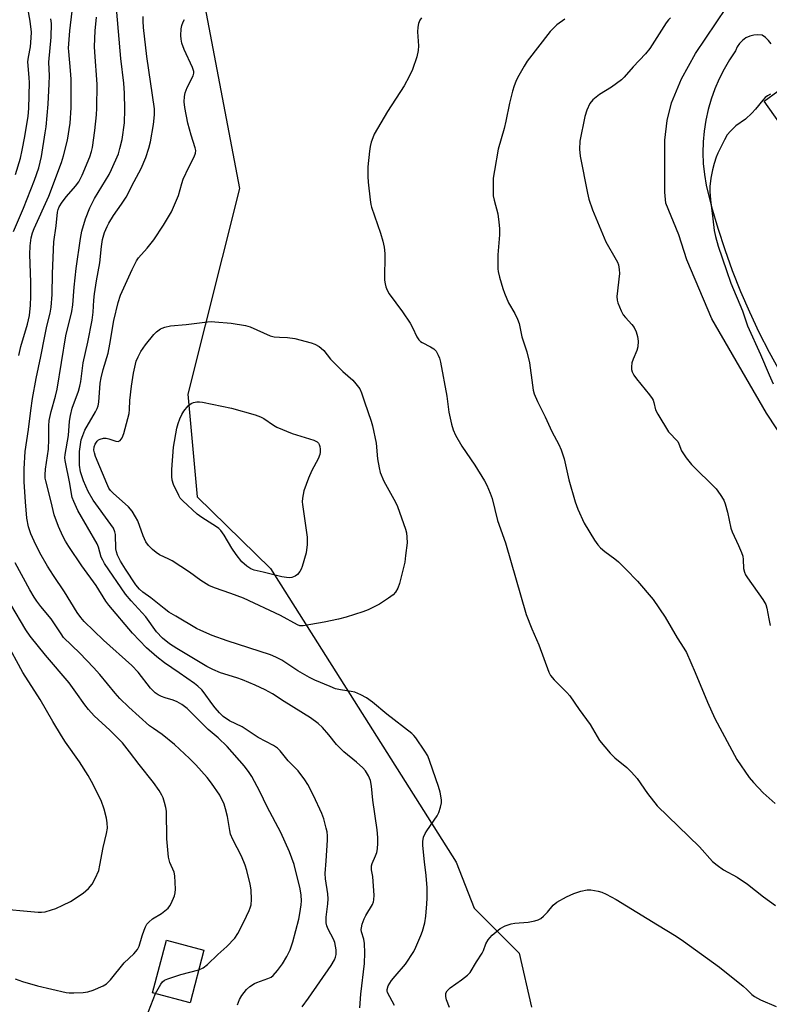
# Model space of a CAD drawing. Units: inches. Extents: x 1297765 to 1303766, y 549448 to 553448.
# Drawn here: x 1300905 to 1301133, y 549681 to 549980 of the extents above; entities that cross this region are included whole.
import ezdxf

# ---------------------------------------------------------------- set-up
doc = ezdxf.new("R2010")
doc.units = ezdxf.units.IN
doc.header["$MEASUREMENT"] = 0
for name, color, linetype in [('BLDG-Footprint', 5, 'Continuous'), ('NTRL-Trees', 3, 'Continuous'), ('TRANS-Road', 130, 'Continuous'), ('Undefined', 1, 'Continuous')]:
    doc.layers.add(name, color=color, linetype=linetype)

msp = doc.modelspace()

# ---------------------------------------------------------------- linework, layer by layer
at = {"layer": 'BLDG-Footprint'}
for points, elevation in [([(1301171.67, 549953.51), (1301145.8, 549935.13), (1301131.22, 549955.66), (1301135.45, 549958.66), (1301157.1, 549974.03)], 379.15), ([(1300960.95, 549697.47), (1300956.74, 549681.51), (1300945.32, 549684.52), (1300949.53, 549700.48)], 377.49)]:
    msp.add_lwpolyline(points, close=True, dxfattribs=dict(at, elevation=elevation))
at = {"layer": 'NTRL-Trees'}
msp.add_lwpolyline([(1301144.69, 550044.8), (1301132.64, 550062.74), (1301126.14, 550090.4), (1301112.25, 550109.15), (1301099.38, 550114.47), (1301067.09, 550127.83), (1301029.22, 550128.67), (1300966.52, 550103.12), (1300945.84, 550089.63), (1300935.11, 550075.07), (1300934.01, 550061.06), (1300953.9, 550022.84), (1300971.76, 549929.08), (1300956.11, 549866.55), (1300958.92, 549835.33), (1300981.24, 549813.57), (1301037.61, 549724.28), (1301043.09, 549710.28), (1301056.83, 549696.62), (1301060.49, 549680.19)], dxfattribs=at)
at = {"layer": 'TRANS-Road'}
for points in [[(1301155.86, 549824.46), (1301131.93, 549860.79), (1301115.36, 549889.48), (1301107.72, 549907.4), (1301105.33, 549915.02), (1301101.34, 549924.57), (1301101.09, 549928), (1301101.03, 549943.8), (1301101.79, 549949.8), (1301103.13, 549955.13), (1301106.08, 549962.42), (1301110.36, 549970.15), (1301119.81, 549984.1)], [(1301133.34, 549973.02), (1301132.6, 549974.07), (1301131.69, 549974.97), (1301130.64, 549975.71), (1301129.37, 549975.84), (1301128.09, 549975.75), (1301126.86, 549975.42), (1301125.71, 549974.88), (1301124.67, 549974.13), (1301123.79, 549973.21), (1301123.09, 549972.14), (1301122.59, 549970.96), (1301120.74, 549968.22), (1301119.06, 549965.37), (1301117.56, 549962.41), (1301116.26, 549959.37), (1301115.14, 549956.25), (1301114.23, 549953.07), (1301113.52, 549949.84), (1301113.02, 549946.56), (1301112.72, 549943.27), (1301112.64, 549939.96), (1301112.76, 549936.65), (1301113.09, 549933.36), (1301113.63, 549930.09), (1301115.3, 549923.5), (1301117.18, 549916.97), (1301119.27, 549910.5), (1301121.57, 549904.11), (1301124.06, 549897.79), (1301126.76, 549891.55), (1301129.66, 549885.4), (1301132.76, 549879.35), (1301136.04, 549873.4)]]:
    msp.add_lwpolyline(points, dxfattribs=at)
at = {"layer": 'Undefined'}
for points, elevation in [([(1300903.66, 549933.32), (1300905.16, 549938.34), (1300905.74, 549940.71), (1300906.53, 549944.94), (1300907.53, 549951.11), (1300907.7, 549953.4), (1300907.92, 549961.29), (1300907.86, 549962.72), (1300907.5, 549966.44), (1300907.47, 549967.59), (1300907.63, 549968.97), (1300908.24, 549972.2), (1300908.46, 549974.89), (1300908.49, 549976.66), (1300908.13, 549979.99), (1300907.45, 549983.89)], 374), ([(1300903.06, 549916.03), (1300906.11, 549923.07), (1300909.43, 549931.66), (1300910.72, 549935.37), (1300911.19, 549937.09), (1300911.53, 549938.81), (1300912.74, 549945.99), (1300912.99, 549947.88), (1300913.6, 549954.73), (1300913.93, 549960.95), (1300914.01, 549963.33), (1300913.84, 549967.52), (1300914.56, 549975.07), (1300914.58, 549979.2), (1300914.44, 549980.65)], 376), ([(1300904.64, 549878.35), (1300905.29, 549881.05), (1300907.37, 549887.83), (1300907.92, 549890.43), (1300908.27, 549893.59), (1300908.37, 549896.25), (1300908.34, 549900.57), (1300908.03, 549909), (1300908.09, 549911.64), (1300908.4, 549914.09), (1300908.82, 549915.65), (1300909.31, 549916.95), (1300913.83, 549926.76), (1300917.67, 549937.02), (1300918.25, 549938.98), (1300919.47, 549943.73), (1300920.3, 549948.97), (1300920.56, 549953.61), (1300920.56, 549962.36), (1300920.43, 549964.97), (1300919.87, 549970.69), (1300919.83, 549971.78), (1300920.22, 549976.97), (1300920.91, 549982.96)], 378), ([(1300971.16, 549680.9), (1300971.77, 549682.52), (1300972.51, 549683.71), (1300973.92, 549685.48), (1300974.91, 549686.45), (1300976.28, 549687.37), (1300977.01, 549687.69), (1300980.36, 549688.82), (1300981.35, 549689.3), (1300982.02, 549689.79), (1300983.36, 549691.27), (1300984.8, 549693.31), (1300986.15, 549695.51), (1300987.2, 549697.57), (1300988, 549700.03), (1300988.85, 549703.49), (1300989.79, 549706.89), (1300990.14, 549708.64), (1300990.53, 549711.3), (1300990.62, 549712.48), (1300990.5, 549714.17), (1300990.19, 549716.11), (1300988.34, 549723.53), (1300986.96, 549727.42), (1300984.36, 549733.24), (1300980.15, 549741.04), (1300977.92, 549745.78), (1300975.55, 549750.27), (1300974.75, 549751.52), (1300973.3, 549753.41), (1300968, 549759.46), (1300965.27, 549762.04), (1300962.22, 549764.55), (1300955.82, 549770.97), (1300954.26, 549772.2), (1300952.83, 549773), (1300951.57, 549773.52), (1300949.14, 549774.24), (1300948.06, 549774.65), (1300947.03, 549775.14), (1300946.13, 549775.78), (1300944.76, 549777.13), (1300940.94, 549781.97), (1300939.07, 549784.06), (1300930.39, 549791.79), (1300924.6, 549797.41), (1300923.51, 549798.59), (1300922.43, 549800.19), (1300918.59, 549806.46), (1300915.21, 549811.41), (1300913.38, 549814.28), (1300911.1, 549818.35), (1300909.37, 549821.81), (1300908.38, 549824.03), (1300907.64, 549826.21), (1300907.14, 549828.85), (1300906.68, 549833.8), (1300906.33, 549839.89), (1300906.33, 549843.82), (1300906.61, 549849.08), (1300907.67, 549855.8), (1300908.34, 549861.59), (1300908.89, 549865.27), (1300909.96, 549871.35), (1300911.42, 549878.03), (1300912.55, 549884.18), (1300913.22, 549887.24), (1300914.23, 549891.22), (1300914.55, 549893), (1300914.82, 549896.84), (1300914.93, 549903.23), (1300915.33, 549912.84), (1300916.01, 549917.74), (1300916.46, 549921.93), (1300916.66, 549922.73), (1300916.97, 549923.48), (1300917.85, 549924.89), (1300919.21, 549926.67), (1300921.96, 549929.74), (1300922.9, 549931.09), (1300923.92, 549933.11), (1300926.26, 549938.72), (1300926.81, 549940.28), (1300927.1, 549941.58), (1300927.77, 549946.7), (1300928.29, 549951.44), (1300928.41, 549953.47), (1300928.5, 549960.83), (1300927.77, 549970.52), (1300927.7, 549972.29), (1300927.85, 549977.05), (1300928.27, 549981.19)], 380), ([(1300990.77, 549680.24), (1300992.76, 549682.85), (1300999.6, 549692.79), (1301000.61, 549694.54), (1301000.91, 549695.33), (1301001.12, 549696.17), (1301001.17, 549697.62), (1301000.73, 549699.81), (1301000.31, 549700.86), (1300998.68, 549703.89), (1300998.31, 549704.93), (1300998.15, 549705.75), (1300998.16, 549707.52), (1300998.63, 549711.62), (1300998.71, 549713.08), (1300998.58, 549714.57), (1300997.93, 549719.17), (1300997.82, 549720.82), (1300998.15, 549724.61), (1300998.52, 549730.89), (1300998.53, 549732.28), (1300998.4, 549733.46), (1300998.16, 549734.6), (1300997.38, 549737.38), (1300996.77, 549739), (1300994.3, 549744.53), (1300992.53, 549747.84), (1300991.66, 549749.32), (1300989.64, 549752.02), (1300986.59, 549755.02), (1300984.11, 549758.13), (1300983.27, 549758.87), (1300982.12, 549759.68), (1300977.44, 549762.18), (1300972.57, 549765.35), (1300968.75, 549767.23), (1300966.84, 549768.57), (1300965.64, 549769.7), (1300964.36, 549771.12), (1300963.33, 549772.45), (1300961.03, 549775.76), (1300960.29, 549776.6), (1300959.11, 549777.73), (1300958.11, 549778.53), (1300953.46, 549781.8), (1300948.94, 549784.81), (1300946.59, 549786.7), (1300943.49, 549789.39), (1300939.25, 549793.9), (1300932.03, 549802.35), (1300931.1, 549803.65), (1300928.16, 549808.37), (1300923.86, 549814.38), (1300919.86, 549820.22), (1300918.85, 549821.87), (1300918.06, 549823.34), (1300916.78, 549826.26), (1300915.4, 549829.85), (1300914.55, 549833.81), (1300912.89, 549840.16), (1300912.74, 549841.01), (1300912.66, 549842.05), (1300912.81, 549843.76), (1300913.66, 549849.85), (1300913.84, 549852.82), (1300913.82, 549856.91), (1300913.93, 549858.52), (1300914.49, 549861.32), (1300915.79, 549865.89), (1300916.31, 549868.02), (1300918.97, 549884.29), (1300920.8, 549891.7), (1300921.06, 549893.75), (1300921.47, 549899.1), (1300922.11, 549904.8), (1300923.42, 549913.89), (1300923.83, 549916.14), (1300924.95, 549919.9), (1300926.24, 549923.21), (1300927.69, 549926.03), (1300932.12, 549933.35), (1300932.88, 549934.9), (1300934.94, 549939.67), (1300935.43, 549941.23), (1300936.07, 549944.01), (1300936.77, 549949.08), (1300936.96, 549953.11), (1300936.85, 549958.03), (1300936.56, 549961.12), (1300935.67, 549968.6), (1300934.53, 549982.67)], 382), ([(1301008.31, 549680), (1301008.64, 549684.11), (1301009.8, 549693.4), (1301009.87, 549696.63), (1301009.79, 549699.47), (1301009.58, 549700.78), (1301008.89, 549703.06), (1301008.79, 549703.75), (1301008.81, 549704.26), (1301009.06, 549705.36), (1301009.64, 549706.98), (1301010.17, 549708.04), (1301012.16, 549711.38), (1301012.48, 549712.14), (1301012.65, 549712.83), (1301012.72, 549714.24), (1301012.44, 549718.39), (1301012.28, 549719.87), (1301011.9, 549721.88), (1301011.85, 549722.6), (1301011.91, 549723.1), (1301012.14, 549723.86), (1301013.12, 549726.15), (1301013.49, 549727.22), (1301013.68, 549728.34), (1301013.81, 549730.05), (1301013.83, 549731.76), (1301013.63, 549734.06), (1301012.32, 549743.14), (1301011.86, 549747.4), (1301011.55, 549749.12), (1301010.98, 549750.47), (1301010.05, 549752), (1301009.3, 549752.89), (1301007.34, 549754.61), (1301003.44, 549757.79), (1301001.23, 549760.06), (1300998.95, 549762.98), (1300997.05, 549765.21), (1300995.73, 549766.39), (1300993.38, 549768.18), (1300985.35, 549773.11), (1300981.8, 549775.42), (1300979.58, 549776.67), (1300976.49, 549778.08), (1300972.68, 549779.68), (1300970.93, 549780.31), (1300965.99, 549781.86), (1300963.64, 549782.84), (1300961.86, 549783.7), (1300952.7, 549789.19), (1300950.53, 549790.65), (1300948.36, 549792.39), (1300946.57, 549794.31), (1300943.28, 549798.8), (1300938.8, 549803.75), (1300937.11, 549805.72), (1300930.74, 549815.09), (1300930.19, 549816.05), (1300929.76, 549817.01), (1300928.86, 549820.03), (1300928.48, 549820.99), (1300922.65, 549831.19), (1300921.41, 549833.86), (1300920.93, 549835.17), (1300920.67, 549836.23), (1300920.2, 549839.34), (1300918.8, 549846.33), (1300918.72, 549847.16), (1300918.75, 549848.17), (1300919.8, 549853.94), (1300920.1, 549858.38), (1300920.36, 549860.05), (1300920.92, 549862.32), (1300922.79, 549867.42), (1300923.26, 549869), (1300923.52, 549870.44), (1300924.27, 549876.05), (1300925.67, 549882.34), (1300926.98, 549889.03), (1300927.29, 549891.52), (1300927.51, 549895.15), (1300927.71, 549897.04), (1300928.31, 549900.97), (1300929.3, 549906.45), (1300929.8, 549911.41), (1300930.14, 549913.59), (1300930.77, 549915.73), (1300931.55, 549917.54), (1300932.07, 549918.56), (1300933.43, 549920.82), (1300935.88, 549924.29), (1300937.29, 549926.45), (1300939.74, 549931.19), (1300941.91, 549935.13), (1300943.25, 549938.46), (1300944.25, 549941.38), (1300944.7, 549943.29), (1300945.65, 549948.51), (1300945.94, 549951.45), (1300945.94, 549953.31), (1300943.57, 549969.24), (1300942.6, 549978.07), (1300942.47, 549979.93), (1300942.48, 549981.33)], 384), ([(1301027.12, 549980.94), (1301026.59, 549980.25), (1301026.19, 549979.22), (1301026.01, 549978.11), (1301025.91, 549976.69), (1301026.15, 549972.5), (1301026.07, 549971.06), (1301025.63, 549969.13), (1301024.34, 549965.29), (1301023.38, 549963.16), (1301021.79, 549960.31), (1301016.76, 549952.45), (1301012.74, 549945.59), (1301012.25, 549944.53), (1301011.81, 549943.2), (1301011.47, 549941.85), (1301011.25, 549940.41), (1301010.82, 549935.71), (1301010.76, 549932.73), (1301010.87, 549930.96), (1301011.46, 549925.68), (1301011.67, 549924.22), (1301011.88, 549923.36), (1301014.64, 549915.48), (1301015.31, 549913.09), (1301015.72, 549911.22), (1301015.91, 549909.31), (1301015.89, 549901.24), (1301016.01, 549900.08), (1301016.23, 549899.23), (1301016.66, 549898.14), (1301017.24, 549897.1), (1301021.31, 549891.55), (1301023.63, 549888.09), (1301024.33, 549886.82), (1301025.69, 549884.01), (1301026.29, 549883.07), (1301026.79, 549882.58), (1301027.26, 549882.26), (1301029.85, 549880.92), (1301030.81, 549880.32), (1301031.56, 549879.6), (1301032.21, 549878.45), (1301032.58, 549877.45), (1301032.84, 549876.31), (1301034.77, 549865.94), (1301035.43, 549861.09), (1301036.21, 549857.4), (1301036.67, 549855.73), (1301037.44, 549854.12), (1301039.33, 549850.72), (1301043.32, 549844.94), (1301046.28, 549840.19), (1301046.97, 549838.89), (1301048, 549836.45), (1301048.56, 549834.8), (1301050.17, 549828.12), (1301052.61, 549821.33), (1301058.96, 549799.55), (1301060.6, 549795.19), (1301062.75, 549790.32), (1301065.8, 549782.04), (1301066.35, 549781.03), (1301067.47, 549779.64), (1301068.92, 549778.13), (1301071.27, 549775.87), (1301072.23, 549774.77), (1301075.07, 549770.66), (1301078.39, 549766.11), (1301081.25, 549761.2), (1301084.43, 549757.39), (1301085.82, 549755.95), (1301089.48, 549752.99), (1301090.91, 549751.61), (1301092.62, 549749.67), (1301095.81, 549745.11), (1301098.78, 549741.42), (1301111.58, 549728.93), (1301115.56, 549724.46), (1301116.94, 549723.32), (1301118.88, 549721.92), (1301123.03, 549719.64), (1301126.17, 549717.56), (1301131.07, 549713.67), (1301134.68, 549711.08)], 386), ([(1301102.78, 549980.96), (1301102.19, 549980.35), (1301101.51, 549979.43), (1301096.46, 549971.67), (1301095.23, 549970.07), (1301091.42, 549966.11), (1301088.69, 549962.94), (1301087.86, 549962.14), (1301084.89, 549959.86), (1301081.17, 549957.67), (1301079.21, 549956), (1301078.3, 549954.92), (1301077.31, 549952.91), (1301076.7, 549951), (1301075.26, 549943.43), (1301075.12, 549941.09), (1301075.36, 549938.93), (1301077.52, 549927.69), (1301078.01, 549925.88), (1301079.06, 549922.59), (1301083.13, 549912.86), (1301086.28, 549907.41), (1301086.66, 549906.64), (1301086.93, 549905.85), (1301087.19, 549904.42), (1301087.28, 549903.25), (1301086.52, 549896.29), (1301086.55, 549895.17), (1301086.76, 549894.34), (1301087.74, 549891.91), (1301088.42, 549890.64), (1301089.1, 549889.81), (1301091.07, 549887.75), (1301091.73, 549886.83), (1301092.32, 549885.48), (1301092.76, 549884.06), (1301092.94, 549882.65), (1301092.88, 549880.96), (1301092.57, 549879.86), (1301091.39, 549877.17), (1301091.04, 549876.09), (1301090.91, 549874.84), (1301090.97, 549874.07), (1301091.15, 549873.33), (1301091.63, 549872.37), (1301092.41, 549871.22), (1301096.36, 549866.36), (1301097.23, 549865.18), (1301097.52, 549864.67), (1301097.77, 549863.98), (1301098.26, 549861.79), (1301098.89, 549860.47), (1301102.19, 549855.14), (1301102.76, 549854.46), (1301104.42, 549852.79), (1301104.97, 549852.11), (1301105.32, 549851.45), (1301106.13, 549849.36), (1301107.54, 549847.2), (1301109.16, 549845.17), (1301116.66, 549837.71), (1301117.91, 549836.06), (1301119.01, 549834.32), (1301119.44, 549833.23), (1301120.14, 549830.64), (1301121.11, 549825.75), (1301121.53, 549824.7), (1301123.48, 549820.55), (1301124.38, 549818.42), (1301124.75, 549817.33), (1301124.92, 549816.23), (1301125.01, 549813.49), (1301125.24, 549812.43), (1301125.58, 549811.65), (1301126.19, 549810.65), (1301130.86, 549804.09), (1301131.75, 549802.58), (1301132.07, 549801.45), (1301132.63, 549798.2), (1301133.06, 549796.2)], 382), ([(1301018.88, 549680.69), (1301016.72, 549684.57), (1301016.61, 549685.11), (1301016.63, 549685.54), (1301017.01, 549686.66), (1301018.01, 549688.26), (1301019.05, 549689.6), (1301022.2, 549693.22), (1301024.73, 549697.08), (1301025.39, 549698.39), (1301026.92, 549701.91), (1301027.39, 549703.29), (1301028.07, 549705.81), (1301028.43, 549707.8), (1301028.74, 549711.53), (1301028.83, 549713.26), (1301028.83, 549716.45), (1301028.56, 549720.18), (1301028, 549724.31), (1301027.58, 549728.31), (1301027.5, 549729.45), (1301027.54, 549730.54), (1301027.75, 549731.85), (1301028.2, 549733.01), (1301028.68, 549733.81), (1301031.9, 549738.32), (1301032.4, 549739.34), (1301032.92, 549740.94), (1301033.2, 549742.3), (1301033.2, 549743.16), (1301032.75, 549745.49), (1301032.23, 549747.21), (1301029.64, 549754.87), (1301029.01, 549756.54), (1301028.15, 549758.04), (1301025.38, 549762.09), (1301024.81, 549762.73), (1301024.14, 549763.32), (1301016.58, 549769.24), (1301012.2, 549772.89), (1301010.37, 549774.21), (1301008.66, 549775.15), (1301006.87, 549775.9), (1301005.74, 549776.18), (1301002.49, 549776.65), (1301001, 549776.98), (1300999.32, 549777.61), (1300994.63, 549779.58), (1300993.04, 549780.37), (1300989.48, 549782.43), (1300984.64, 549785.62), (1300982.81, 549786.59), (1300981.2, 549787.33), (1300967.99, 549791.54), (1300963.5, 549793.19), (1300959.98, 549794.65), (1300958.74, 549795.3), (1300952.4, 549799), (1300950.3, 549800.3), (1300948.91, 549801.33), (1300944.83, 549804.65), (1300942.41, 549806.38), (1300941.32, 549807.27), (1300940.26, 549808.55), (1300937.1, 549813.34), (1300935.6, 549815.76), (1300934.71, 549817.57), (1300934.35, 549818.58), (1300934.2, 549819.52), (1300934.04, 549823.9), (1300933.86, 549824.71), (1300933.42, 549825.75), (1300932.69, 549826.88), (1300927.25, 549834.31), (1300925.73, 549836.9), (1300924.33, 549840.16), (1300923.45, 549842.9), (1300923.15, 549844.95), (1300923.11, 549849.07), (1300923.67, 549852.62), (1300924.1, 549854), (1300924.79, 549855.56), (1300927.98, 549861.14), (1300928.49, 549862.17), (1300928.78, 549863), (1300928.99, 549864.12), (1300929.43, 549869.85), (1300929.67, 549871.56), (1300930.31, 549874.06), (1300931.87, 549878.99), (1300932.39, 549881.77), (1300933.53, 549888.93), (1300934.86, 549894.37), (1300935.58, 549896.63), (1300939.1, 549904.45), (1300940.45, 549907.04), (1300941.11, 549907.96), (1300943.75, 549910.97), (1300945.74, 549913.48), (1300948.67, 549917.92), (1300951.12, 549922.01), (1300953.27, 549926.93), (1300954.19, 549930.58), (1300954.64, 549931.91), (1300956.35, 549935.55), (1300958.03, 549938.71), (1300958.44, 549939.78), (1300958.47, 549940.59), (1300958.3, 549941.41), (1300957.11, 549945.29), (1300956.1, 549948.98), (1300955.18, 549953.66), (1300954.98, 549955.39), (1300955.03, 549957.06), (1300955.24, 549958.15), (1300955.9, 549959.75), (1300957.7, 549963.34), (1300957.9, 549964.12), (1300957.88, 549964.63), (1300957.51, 549965.91), (1300954.97, 549971.36), (1300954.27, 549973.28), (1300954.02, 549974.44), (1300953.95, 549975.58), (1300954.05, 549977.58), (1300954.26, 549978.69), (1300954.65, 549979.74), (1300955.03, 549980.49)], 386), ([(1301070.62, 549980.55), (1301068.2, 549978.81), (1301067.17, 549977.88), (1301066.25, 549976.85), (1301059.25, 549967.81), (1301058.32, 549966.3), (1301056.31, 549962.68), (1301055.8, 549961.62), (1301055.29, 549960.29), (1301054.76, 549958.65), (1301053.83, 549954.99), (1301052.75, 549949.6), (1301052.21, 549947.3), (1301050.35, 549941.03), (1301049.24, 549934.54), (1301048.91, 549932.18), (1301048.85, 549928.93), (1301048.93, 549926.86), (1301049.18, 549925.54), (1301050.26, 549921.38), (1301050.63, 549918.82), (1301050.81, 549916.87), (1301050.8, 549914.95), (1301050.34, 549908.92), (1301050.29, 549904.67), (1301050.42, 549903.81), (1301050.84, 549902.08), (1301051.8, 549898.63), (1301052.28, 549897.24), (1301053.54, 549894.3), (1301055.42, 549891.12), (1301056.26, 549889.35), (1301056.76, 549888.05), (1301057.55, 549883.96), (1301059.07, 549879.46), (1301059.95, 549876.09), (1301060.83, 549869.24), (1301061.08, 549867.79), (1301061.36, 549866.67), (1301062.37, 549864.34), (1301064.69, 549859.65), (1301066.76, 549855.16), (1301068.84, 549851.26), (1301069.54, 549849.66), (1301070.5, 549846.91), (1301071.85, 549840.46), (1301073.76, 549833.77), (1301074.59, 549831.59), (1301076.58, 549827.34), (1301079.72, 549822.14), (1301080.69, 549820.72), (1301081.5, 549819.87), (1301082.83, 549818.7), (1301085.84, 549816.49), (1301086.93, 549815.58), (1301089.17, 549813.38), (1301092.75, 549809.65), (1301097.51, 549804.11), (1301101.14, 549798.73), (1301104.85, 549792.44), (1301106.89, 549789.29), (1301107.6, 549788.01), (1301110.33, 549781.91), (1301113.99, 549772.85), (1301116.24, 549767.92), (1301123, 549755.51), (1301126.67, 549750), (1301127.98, 549748.48), (1301130.95, 549745.36), (1301134.62, 549742.09)], 384), ([(1301133.23, 549957.74), (1301132.24, 549957.21), (1301131.58, 549956.71), (1301130.81, 549955.9), (1301128.65, 549953.24), (1301127.48, 549951.95), (1301125.58, 549950.2), (1301122.68, 549948.14), (1301120.98, 549946.52), (1301120.06, 549945.39), (1301119.19, 549943.83), (1301117.22, 549939.86), (1301116.68, 549938.56), (1301116.06, 549936.71), (1301115.56, 549934.78), (1301115.05, 549932.24), (1301114.79, 549929.64), (1301114.73, 549928.19), (1301114.92, 549925.61), (1301115.61, 549919.83), (1301116.11, 549916.29), (1301116.47, 549914.51), (1301117.28, 549911.51), (1301119.86, 549904.18), (1301121.1, 549900.3), (1301124.64, 549891.88), (1301126.2, 549887.34), (1301130.14, 549878.56), (1301132.76, 549872.42), (1301134.03, 549869.72)], 380), ([(1300959.39, 549691.54), (1300960.74, 549692.09), (1300962.07, 549693.1), (1300965.15, 549696.17), (1300967.94, 549698.56), (1300970.32, 549701.13), (1300971.28, 549702.6), (1300973.06, 549706.06), (1300974.7, 549709.55), (1300975.03, 549710.37), (1300975.27, 549711.24), (1300975.39, 549712.94), (1300975.31, 549715.81), (1300974.98, 549717.51), (1300973.96, 549721.72), (1300973.45, 549723.37), (1300972.39, 549726.04), (1300969.74, 549731.11), (1300969.03, 549732.73), (1300968.78, 549733.85), (1300968.13, 549738.17), (1300967.53, 549740.48), (1300967.06, 549741.85), (1300965.74, 549744.59), (1300963.25, 549748.31), (1300961.98, 549749.94), (1300958.45, 549753.81), (1300956.55, 549755.74), (1300952, 549760.05), (1300948.31, 549763.07), (1300945.58, 549764.84), (1300944.46, 549765.68), (1300938.13, 549771.41), (1300935.4, 549774.02), (1300934, 549775.58), (1300929.32, 549781.26), (1300927.37, 549783.44), (1300923.24, 549787.81), (1300918.31, 549792.58), (1300917.52, 549793.62), (1300914.52, 549798.22), (1300911.39, 549802), (1300910.17, 549803.62), (1300909.37, 549804.81), (1300908.07, 549807.02), (1300903.53, 549815.25)], 378), ([(1300903.62, 549688.73), (1300905.78, 549687.95), (1300910.39, 549686.68), (1300919.09, 549684.65), (1300919.96, 549684.54), (1300921.39, 549684.53), (1300924.24, 549684.61), (1300925.65, 549684.77), (1300927.33, 549685.34), (1300930.33, 549686.65), (1300931.31, 549687.29), (1300932.58, 549688.49), (1300936.72, 549693.66), (1300939.69, 549696.41), (1300940.77, 549697.67), (1300941.25, 549698.71), (1300942.16, 549701.88), (1300942.74, 549703.53), (1300943.18, 549704.61), (1300943.6, 549705.35), (1300944.17, 549706.02), (1300945.3, 549706.99), (1300948.03, 549708.68), (1300950.04, 549710.28), (1300950.58, 549710.92), (1300951.01, 549711.66), (1300952.04, 549714.04), (1300952.23, 549714.87), (1300952.29, 549716.03), (1300952.15, 549720.11), (1300951.88, 549721.21), (1300950.62, 549724.11), (1300950.2, 549725.74), (1300949.67, 549731.29), (1300949.56, 549739.74), (1300949.36, 549740.9), (1300948.98, 549742.35), (1300948.54, 549743.78), (1300948.19, 549744.59), (1300947.3, 549746.06), (1300945.65, 549748.46), (1300941.26, 549753.89), (1300938.32, 549757.81), (1300936.18, 549760.49), (1300935.03, 549761.78), (1300932.31, 549764.43), (1300927.6, 549768.72), (1300925.83, 549770.68), (1300924.72, 549772.06), (1300922.03, 549775.97), (1300919.96, 549778.75), (1300912.81, 549787.14), (1300908.11, 549793.01), (1300906.8, 549794.91), (1300902.26, 549802.61)], 376), ([(1300897.2, 549710.24), (1300910.56, 549709.04), (1300911.62, 549709.02), (1300912.68, 549709.17), (1300914.61, 549709.7), (1300915.96, 549710.19), (1300918.09, 549711.14), (1300920.42, 549712.3), (1300924.27, 549714.86), (1300925.82, 549716.19), (1300926.97, 549717.51), (1300927.93, 549719.29), (1300928.96, 549721.7), (1300929.35, 549723.36), (1300930.35, 549728.72), (1300931.38, 549732.93), (1300931.6, 549734.55), (1300931.56, 549736.24), (1300931.37, 549737.63), (1300930.62, 549740.39), (1300929.69, 549743), (1300926.78, 549748.77), (1300925.79, 549750.57), (1300923.18, 549754.77), (1300918.91, 549760.71), (1300917.61, 549762.68), (1300915.02, 549767.03), (1300911.2, 549773.67), (1300905.95, 549781.95), (1300900.76, 549791.4)], 374), ([(1301035.64, 549680.1), (1301034.74, 549682.43), (1301034.49, 549683.41), (1301034.45, 549683.91), (1301034.52, 549684.42), (1301034.86, 549685.1), (1301035.8, 549686.06), (1301039.27, 549688.44), (1301041.07, 549689.87), (1301041.87, 549690.67), (1301043.78, 549693.97), (1301045.54, 549696.61), (1301045.9, 549697.34), (1301046.67, 549699.38), (1301047.37, 549700.66), (1301047.86, 549701.28), (1301048.59, 549702.01), (1301050.98, 549704.03), (1301052.5, 549704.84), (1301054.39, 549705.52), (1301055.51, 549705.68), (1301059.51, 549706.02), (1301061.51, 549706.38), (1301062.6, 549706.69), (1301063.32, 549707.09), (1301064.17, 549707.82), (1301065.35, 549709.04), (1301067.13, 549711.21), (1301068.23, 549712.04), (1301071.2, 549713.67), (1301073.36, 549714.69), (1301075.52, 549715.4), (1301077.44, 549715.83), (1301078.56, 549715.81), (1301080.8, 549715.39), (1301081.9, 549715.08), (1301083.21, 549714.51), (1301086.24, 549712.86), (1301098.84, 549705.22), (1301104.48, 549701.75), (1301106.78, 549700.23), (1301117.69, 549692.31), (1301124.92, 549686.54), (1301126.03, 549685.56), (1301127.5, 549684.03), (1301128.37, 549683.37), (1301130.1, 549682.38), (1301134.86, 549680.32)], 388), ([(1300946.24, 549684.28), (1300947, 549685.75), (1300947.82, 549687.12), (1300948.41, 549687.88), (1300948.97, 549688.34), (1300950.01, 549688.81), (1300953.92, 549690.05), (1300959.39, 549691.54)], 378), ([(1300943.39, 549677.02), (1300946.24, 549684.28)], 378)]:
    msp.add_lwpolyline(points, dxfattribs=dict(at, elevation=elevation))
for points, elevation in [([(1300983.89, 549883.84), (1300986.39, 549883.81), (1300988.54, 549883.5), (1300993.55, 549882.17), (1300994.64, 549881.73), (1300995.95, 549881.03), (1300996.61, 549880.54), (1300997.38, 549879.8), (1300999.48, 549877.19), (1301000.91, 549875.69), (1301003.23, 549873.41), (1301006.2, 549870.78), (1301007.12, 549869.7), (1301008.32, 549868.12), (1301008.9, 549866.93), (1301009.73, 549864.26), (1301011.83, 549858.31), (1301012.24, 549856.89), (1301013.27, 549851.69), (1301013.76, 549846.91), (1301014.21, 549844.1), (1301014.54, 549842.73), (1301015.67, 549840.1), (1301019.18, 549833.68), (1301019.81, 549832.37), (1301022.26, 549825.53), (1301022.51, 549824.42), (1301022.68, 549823.03), (1301022.7, 549821.33), (1301022.28, 549817.51), (1301021.98, 549815.46), (1301021.54, 549813.44), (1301020.36, 549808.95), (1301019.91, 549807.58), (1301019.21, 549806.35), (1301018.46, 549805.5), (1301017.06, 549804.47), (1301014.36, 549802.74), (1301010.9, 549801.01), (1301009.26, 549800.35), (1301004.19, 549798.76), (1301001.89, 549798.16), (1300997.52, 549797.18), (1300991.12, 549796.09), (1300990.11, 549796.14), (1300989.35, 549796.4), (1300984.23, 549799.25), (1300972.95, 549804.48), (1300969.11, 549805.97), (1300964.19, 549807.66), (1300962.4, 549808.41), (1300960.03, 549809.85), (1300956.53, 549812.45), (1300951.29, 549815.87), (1300950.33, 549816.4), (1300947.44, 549817.73), (1300946.47, 549818.39), (1300945.3, 549819.32), (1300944.09, 549820.51), (1300943.31, 549821.64), (1300942.49, 549823.51), (1300940.88, 549828.01), (1300940.2, 549829.27), (1300939.1, 549830.92), (1300937.99, 549832.25), (1300933.34, 549836.4), (1300932.56, 549837.26), (1300932.08, 549837.99), (1300931.4, 549839.41), (1300928.03, 549847.59), (1300927.66, 549848.71), (1300927.53, 549849.5), (1300927.59, 549850.58), (1300927.86, 549851.38), (1300928.49, 549852.29), (1300928.89, 549852.65), (1300929.38, 549852.91), (1300930.46, 549853.18), (1300931.27, 549853.17), (1300932.04, 549852.99), (1300934.16, 549852.28), (1300934.89, 549852.19), (1300935.1, 549852.23), (1300935.49, 549852.47), (1300936.1, 549853.3), (1300936.62, 549854.61), (1300938.25, 549860.63), (1300938.38, 549861.91), (1300938.44, 549864.59), (1300938.91, 549868.99), (1300939.53, 549872.91), (1300940.39, 549876.54), (1300940.96, 549877.91), (1300941.75, 549879.5), (1300943.17, 549881.58), (1300945.69, 549884.7), (1300946.56, 549885.49), (1300947.76, 549886.36), (1300948.28, 549886.64), (1300949.1, 549886.95), (1300950.83, 549887.34), (1300955.52, 549887.76), (1300962.01, 549888.54), (1300963.15, 549888.6), (1300964.28, 549888.56), (1300969.19, 549888.1), (1300973.64, 549887.45), (1300975, 549886.98), (1300981.08, 549884.26), (1300982.27, 549883.94)], 388), ([(1300986.86, 549810.7), (1300986.03, 549810.76), (1300984.63, 549811), (1300978.93, 549812.47), (1300976.18, 549813.03), (1300975.18, 549813.42), (1300973.97, 549814.23), (1300972.45, 549815.56), (1300970.72, 549817.77), (1300969.47, 549819.69), (1300967.13, 549823.71), (1300966.09, 549825.08), (1300965.47, 549825.66), (1300964.77, 549826.19), (1300960.29, 549829.03), (1300958.86, 549830.06), (1300954.54, 549834.08), (1300953.77, 549834.96), (1300953.31, 549835.7), (1300951.73, 549839.1), (1300951.33, 549840.44), (1300951.15, 549841.53), (1300951.19, 549843.6), (1300951.75, 549850.42), (1300952.72, 549856.21), (1300953.11, 549857.63), (1300953.62, 549859.02), (1300954.22, 549860.36), (1300954.88, 549861.34), (1300956.19, 549862.95), (1300957.04, 549863.69), (1300957.77, 549864), (1300958.83, 549864.2), (1300959.65, 549864.21), (1300960.49, 549864.09), (1300969.33, 549862.24), (1300976.54, 549860.24), (1300978.13, 549859.62), (1300979.15, 549859.13), (1300982.11, 549857.11), (1300983.13, 549856.54), (1300987.81, 549854.62), (1300994.39, 549852.6), (1300995.36, 549852.02), (1300995.74, 549851.64), (1300996.03, 549851.2), (1300996.22, 549850.68), (1300996.34, 549849.82), (1300996.33, 549848.94), (1300996.17, 549848.15), (1300995.67, 549846.93), (1300993.75, 549843.37), (1300992.75, 549841.01), (1300991.31, 549837.19), (1300990.9, 549834.97), (1300990.83, 549833.85), (1300990.91, 549832.97), (1300992.37, 549823.06), (1300992.34, 549820.8), (1300992.07, 549818.28), (1300990.86, 549814.15), (1300990.55, 549813.35), (1300990.14, 549812.61), (1300989.36, 549811.75), (1300988.68, 549811.23), (1300987.67, 549810.82)], 390)]:
    msp.add_lwpolyline(points, close=True, dxfattribs=dict(at, elevation=elevation))

doc.saveas('drawing.dxf')
